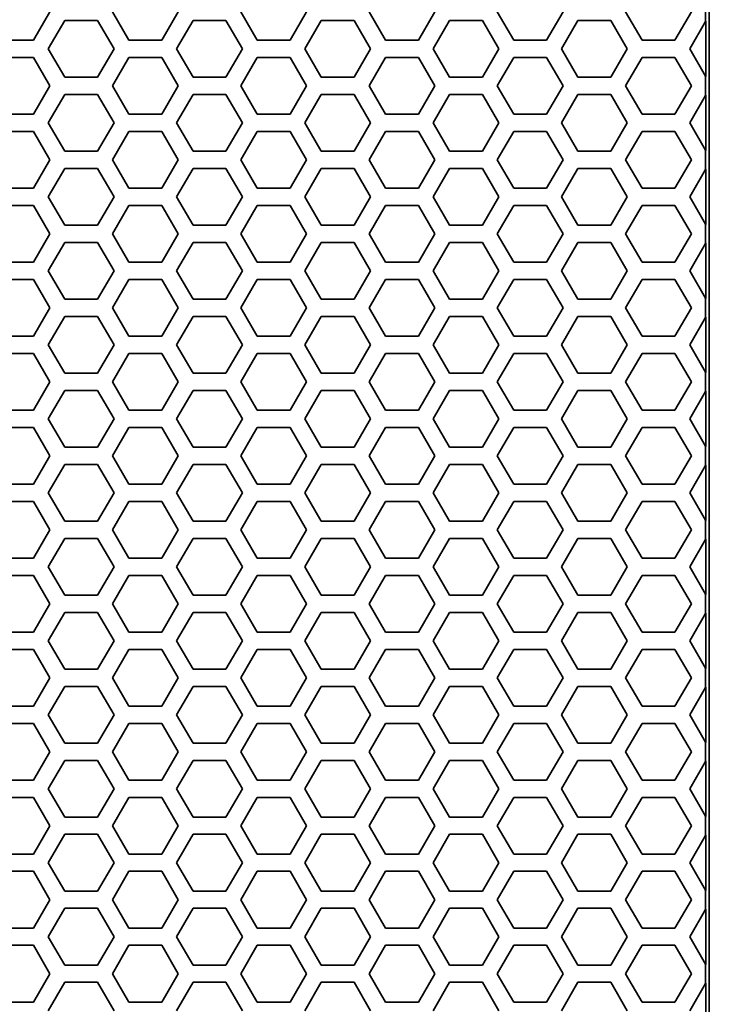
# Model space of a CAD drawing. Units: millimetres. Extents: x 28 to 2161, y -98 to 1160.
# Drawn here: x 370 to 394, y 923 to 957 of the extents above; entities that cross this region are included whole.
import ezdxf

# ---------------------------------------------------------------- set-up
doc = ezdxf.new("R2010")
doc.units = ezdxf.units.MM
doc.header["$LTSCALE"] = 4
doc.layers.add('Visible (ISO)', color=7, linetype='Continuous', lineweight=35)

msp = doc.modelspace()

# ---------------------------------------------------------------- linework, layer by layer
at = {"layer": 'Visible (ISO)'}
for p, q in [((393.853, 492.319), (393.853, 1044.319)), ((393.722, 957.179), (393.722, 957.857)), ((370.705, 957.518), (370.127, 956.518)), ((373.477, 956.518), (372.899, 957.518)), ((375.209, 957.518), (374.631, 956.518)), ((377.981, 956.518), (377.403, 957.518)), ((379.713, 957.518), (379.135, 956.518)), ((382.485, 956.518), (381.907, 957.518)), ((384.217, 957.518), (383.639, 956.518)), ((386.989, 956.518), (386.411, 957.518)), ((388.721, 957.518), (388.143, 956.518)), ((391.493, 956.518), (390.915, 957.518)), ((393.225, 957.518), (392.647, 956.518)), ((370.647, 956.218), (371.225, 957.218)), ((371.225, 957.218), (372.379, 957.218)), ((372.379, 957.218), (372.957, 956.218)), ((375.151, 956.218), (375.729, 957.218)), ((375.729, 957.218), (376.883, 957.218)), ((376.883, 957.218), (377.461, 956.218)), ((379.655, 956.218), (380.233, 957.218)), ((380.233, 957.218), (381.387, 957.218)), ((381.387, 957.218), (381.965, 956.218)), ((384.159, 956.218), (384.737, 957.218)), ((384.737, 957.218), (385.891, 957.218)), ((385.891, 957.218), (386.469, 956.218)), ((388.663, 956.218), (389.241, 957.218)), ((389.241, 957.218), (390.395, 957.218)), ((390.395, 957.218), (390.973, 956.218)), ((393.167, 956.218), (393.722, 957.179)), ((393.722, 957.179), (393.727, 957.188)), ((393.727, 957.188), (393.727, 955.248)), ((370.127, 956.518), (368.973, 956.518)), ((374.631, 956.518), (373.477, 956.518)), ((379.135, 956.518), (377.981, 956.518)), ((383.639, 956.518), (382.485, 956.518)), ((388.143, 956.518), (386.989, 956.518)), ((392.647, 956.518), (391.493, 956.518)), ((371.225, 955.218), (370.647, 956.218)), ((372.957, 956.218), (372.379, 955.218)), ((375.729, 955.218), (375.151, 956.218)), ((377.461, 956.218), (376.883, 955.218)), ((380.233, 955.218), (379.655, 956.218)), ((381.965, 956.218), (381.387, 955.218)), ((384.737, 955.218), (384.159, 956.218)), ((386.469, 956.218), (385.891, 955.218)), ((389.241, 955.218), (388.663, 956.218)), ((390.973, 956.218), (390.395, 955.218)), ((393.722, 955.257), (393.167, 956.218)), ((368.973, 955.918), (370.127, 955.918)), ((370.127, 955.918), (370.705, 954.918)), ((372.899, 954.918), (373.477, 955.918)), ((373.477, 955.918), (374.631, 955.918)), ((374.631, 955.918), (375.209, 954.918)), ((377.403, 954.918), (377.981, 955.918)), ((377.981, 955.918), (379.135, 955.918)), ((379.135, 955.918), (379.713, 954.918)), ((381.907, 954.918), (382.485, 955.918)), ((382.485, 955.918), (383.639, 955.918)), ((383.639, 955.918), (384.217, 954.918)), ((386.411, 954.918), (386.989, 955.918)), ((386.989, 955.918), (388.143, 955.918)), ((388.143, 955.918), (388.721, 954.918)), ((390.915, 954.918), (391.493, 955.918)), ((391.493, 955.918), (392.647, 955.918)), ((392.647, 955.918), (393.225, 954.918)), ((393.727, 955.248), (393.722, 955.257)), ((393.722, 954.579), (393.722, 955.257)), ((370.705, 954.918), (370.127, 953.918)), ((372.379, 955.218), (371.225, 955.218)), ((373.477, 953.918), (372.899, 954.918)), ((375.209, 954.918), (374.631, 953.918)), ((376.883, 955.218), (375.729, 955.218)), ((377.981, 953.918), (377.403, 954.918)), ((379.713, 954.918), (379.135, 953.918)), ((381.387, 955.218), (380.233, 955.218)), ((382.485, 953.918), (381.907, 954.918)), ((384.217, 954.918), (383.639, 953.918)), ((385.891, 955.218), (384.737, 955.218)), ((386.989, 953.918), (386.411, 954.918)), ((388.721, 954.918), (388.143, 953.918)), ((390.395, 955.218), (389.241, 955.218)), ((391.493, 953.918), (390.915, 954.918)), ((393.225, 954.918), (392.647, 953.918)), ((370.647, 953.618), (371.225, 954.618)), ((371.225, 954.618), (372.379, 954.618)), ((372.379, 954.618), (372.957, 953.618)), ((375.151, 953.618), (375.729, 954.618)), ((375.729, 954.618), (376.883, 954.618)), ((376.883, 954.618), (377.461, 953.618)), ((379.655, 953.618), (380.233, 954.618)), ((380.233, 954.618), (381.387, 954.618)), ((381.387, 954.618), (381.965, 953.618)), ((384.159, 953.618), (384.737, 954.618)), ((384.737, 954.618), (385.891, 954.618)), ((385.891, 954.618), (386.469, 953.618)), ((388.663, 953.618), (389.241, 954.618)), ((389.241, 954.618), (390.395, 954.618)), ((390.395, 954.618), (390.973, 953.618)), ((393.167, 953.618), (393.722, 954.579)), ((393.722, 954.579), (393.727, 954.588)), ((393.727, 954.588), (393.727, 952.648)), ((370.127, 953.918), (368.973, 953.918)), ((374.631, 953.918), (373.477, 953.918)), ((379.135, 953.918), (377.981, 953.918)), ((383.639, 953.918), (382.485, 953.918)), ((388.143, 953.918), (386.989, 953.918)), ((392.647, 953.918), (391.493, 953.918)), ((371.225, 952.618), (370.647, 953.618)), ((372.957, 953.618), (372.379, 952.618)), ((375.729, 952.618), (375.151, 953.618)), ((377.461, 953.618), (376.883, 952.618)), ((380.233, 952.618), (379.655, 953.618)), ((381.965, 953.618), (381.387, 952.618)), ((384.737, 952.618), (384.159, 953.618)), ((386.469, 953.618), (385.891, 952.618)), ((389.241, 952.618), (388.663, 953.618)), ((390.973, 953.618), (390.395, 952.618)), ((393.722, 952.657), (393.167, 953.618)), ((368.973, 953.318), (370.127, 953.318)), ((370.127, 953.318), (370.705, 952.318)), ((372.899, 952.318), (373.477, 953.318)), ((373.477, 953.318), (374.631, 953.318)), ((374.631, 953.318), (375.209, 952.318)), ((377.403, 952.318), (377.981, 953.318)), ((377.981, 953.318), (379.135, 953.318)), ((379.135, 953.318), (379.713, 952.318)), ((381.907, 952.318), (382.485, 953.318)), ((382.485, 953.318), (383.639, 953.318)), ((383.639, 953.318), (384.217, 952.318)), ((386.411, 952.318), (386.989, 953.318)), ((386.989, 953.318), (388.143, 953.318)), ((388.143, 953.318), (388.721, 952.318)), ((390.915, 952.318), (391.493, 953.318)), ((391.493, 953.318), (392.647, 953.318)), ((392.647, 953.318), (393.225, 952.318)), ((372.379, 952.618), (371.225, 952.618)), ((376.883, 952.618), (375.729, 952.618)), ((381.387, 952.618), (380.233, 952.618)), ((385.891, 952.618), (384.737, 952.618)), ((390.395, 952.618), (389.241, 952.618)), ((393.727, 952.648), (393.722, 952.657)), ((393.722, 951.979), (393.722, 952.657)), ((370.705, 952.318), (370.127, 951.318)), ((373.477, 951.318), (372.899, 952.318)), ((375.209, 952.318), (374.631, 951.318)), ((377.981, 951.318), (377.403, 952.318)), ((379.713, 952.318), (379.135, 951.318)), ((382.485, 951.318), (381.907, 952.318)), ((384.217, 952.318), (383.639, 951.318)), ((386.989, 951.318), (386.411, 952.318)), ((388.721, 952.318), (388.143, 951.318)), ((391.493, 951.318), (390.915, 952.318)), ((393.225, 952.318), (392.647, 951.318)), ((370.647, 951.018), (371.225, 952.018)), ((371.225, 952.018), (372.379, 952.018)), ((372.379, 952.018), (372.957, 951.018)), ((375.151, 951.018), (375.729, 952.018)), ((375.729, 952.018), (376.883, 952.018)), ((376.883, 952.018), (377.461, 951.018)), ((379.655, 951.018), (380.233, 952.018)), ((380.233, 952.018), (381.387, 952.018)), ((381.387, 952.018), (381.965, 951.018)), ((384.159, 951.018), (384.737, 952.018)), ((384.737, 952.018), (385.891, 952.018)), ((385.891, 952.018), (386.469, 951.018)), ((388.663, 951.018), (389.241, 952.018)), ((389.241, 952.018), (390.395, 952.018)), ((390.395, 952.018), (390.973, 951.018)), ((393.167, 951.018), (393.722, 951.979)), ((393.722, 951.979), (393.727, 951.988)), ((393.727, 951.988), (393.727, 950.048)), ((370.127, 951.318), (368.973, 951.318)), ((374.631, 951.318), (373.477, 951.318)), ((379.135, 951.318), (377.981, 951.318)), ((383.639, 951.318), (382.485, 951.318)), ((388.143, 951.318), (386.989, 951.318)), ((392.647, 951.318), (391.493, 951.318)), ((371.225, 950.018), (370.647, 951.018)), ((372.957, 951.018), (372.379, 950.018)), ((375.729, 950.018), (375.151, 951.018)), ((377.461, 951.018), (376.883, 950.018)), ((380.233, 950.018), (379.655, 951.018)), ((381.965, 951.018), (381.387, 950.018)), ((384.737, 950.018), (384.159, 951.018)), ((386.469, 951.018), (385.891, 950.018)), ((389.241, 950.018), (388.663, 951.018)), ((390.973, 951.018), (390.395, 950.018)), ((393.722, 950.057), (393.167, 951.018)), ((368.973, 950.718), (370.127, 950.718)), ((370.127, 950.718), (370.705, 949.718)), ((372.899, 949.718), (373.477, 950.718)), ((373.477, 950.718), (374.631, 950.718)), ((374.631, 950.718), (375.209, 949.718)), ((377.403, 949.718), (377.981, 950.718)), ((377.981, 950.718), (379.135, 950.718)), ((379.135, 950.718), (379.713, 949.718)), ((381.907, 949.718), (382.485, 950.718)), ((382.485, 950.718), (383.639, 950.718)), ((383.639, 950.718), (384.217, 949.718)), ((386.411, 949.718), (386.989, 950.718)), ((386.989, 950.718), (388.143, 950.718)), ((388.143, 950.718), (388.721, 949.718)), ((390.915, 949.718), (391.493, 950.718)), ((391.493, 950.718), (392.647, 950.718)), ((392.647, 950.718), (393.225, 949.718)), ((393.727, 950.048), (393.722, 950.057)), ((393.722, 949.379), (393.722, 950.057)), ((370.705, 949.718), (370.127, 948.718)), ((372.379, 950.018), (371.225, 950.018)), ((373.477, 948.718), (372.899, 949.718)), ((375.209, 949.718), (374.631, 948.718)), ((376.883, 950.018), (375.729, 950.018)), ((377.981, 948.718), (377.403, 949.718)), ((379.713, 949.718), (379.135, 948.718)), ((381.387, 950.018), (380.233, 950.018)), ((382.485, 948.718), (381.907, 949.718)), ((384.217, 949.718), (383.639, 948.718)), ((385.891, 950.018), (384.737, 950.018)), ((386.989, 948.718), (386.411, 949.718)), ((388.721, 949.718), (388.143, 948.718)), ((390.395, 950.018), (389.241, 950.018)), ((391.493, 948.718), (390.915, 949.718)), ((393.225, 949.718), (392.647, 948.718)), ((370.647, 948.418), (371.225, 949.418)), ((371.225, 949.418), (372.379, 949.418)), ((372.379, 949.418), (372.957, 948.418)), ((375.151, 948.418), (375.729, 949.418)), ((375.729, 949.418), (376.883, 949.418)), ((376.883, 949.418), (377.461, 948.418)), ((379.655, 948.418), (380.233, 949.418)), ((380.233, 949.418), (381.387, 949.418)), ((381.387, 949.418), (381.965, 948.418)), ((384.159, 948.418), (384.737, 949.418)), ((384.737, 949.418), (385.891, 949.418)), ((385.891, 949.418), (386.469, 948.418)), ((388.663, 948.418), (389.241, 949.418)), ((389.241, 949.418), (390.395, 949.418)), ((390.395, 949.418), (390.973, 948.418)), ((393.167, 948.418), (393.722, 949.379)), ((393.722, 949.379), (393.727, 949.388)), ((393.727, 949.388), (393.727, 947.448)), ((370.127, 948.718), (368.973, 948.718)), ((374.631, 948.718), (373.477, 948.718)), ((379.135, 948.718), (377.981, 948.718)), ((383.639, 948.718), (382.485, 948.718)), ((388.143, 948.718), (386.989, 948.718)), ((392.647, 948.718), (391.493, 948.718)), ((371.225, 947.418), (370.647, 948.418)), ((372.957, 948.418), (372.379, 947.418)), ((375.729, 947.418), (375.151, 948.418)), ((377.461, 948.418), (376.883, 947.418)), ((380.233, 947.418), (379.655, 948.418)), ((381.965, 948.418), (381.387, 947.418)), ((384.737, 947.418), (384.159, 948.418)), ((386.469, 948.418), (385.891, 947.418)), ((389.241, 947.418), (388.663, 948.418)), ((390.973, 948.418), (390.395, 947.418)), ((393.722, 947.457), (393.167, 948.418)), ((368.973, 948.118), (370.127, 948.118)), ((370.127, 948.118), (370.705, 947.118)), ((372.899, 947.118), (373.477, 948.118)), ((373.477, 948.118), (374.631, 948.118)), ((374.631, 948.118), (375.209, 947.118)), ((377.403, 947.118), (377.981, 948.118)), ((377.981, 948.118), (379.135, 948.118)), ((379.135, 948.118), (379.713, 947.118)), ((381.907, 947.118), (382.485, 948.118)), ((382.485, 948.118), (383.639, 948.118)), ((383.639, 948.118), (384.217, 947.118)), ((386.411, 947.118), (386.989, 948.118)), ((386.989, 948.118), (388.143, 948.118)), ((388.143, 948.118), (388.721, 947.118)), ((390.915, 947.118), (391.493, 948.118)), ((391.493, 948.118), (392.647, 948.118)), ((392.647, 948.118), (393.225, 947.118)), ((372.379, 947.418), (371.225, 947.418)), ((376.883, 947.418), (375.729, 947.418)), ((381.387, 947.418), (380.233, 947.418)), ((385.891, 947.418), (384.737, 947.418)), ((390.395, 947.418), (389.241, 947.418)), ((393.727, 947.448), (393.722, 947.457)), ((393.722, 946.779), (393.722, 947.457)), ((370.705, 947.118), (370.127, 946.118)), ((373.477, 946.118), (372.899, 947.118)), ((375.209, 947.118), (374.631, 946.118)), ((377.981, 946.118), (377.403, 947.118)), ((379.713, 947.118), (379.135, 946.118)), ((382.485, 946.118), (381.907, 947.118)), ((384.217, 947.118), (383.639, 946.118)), ((386.989, 946.118), (386.411, 947.118)), ((388.721, 947.118), (388.143, 946.118)), ((391.493, 946.118), (390.915, 947.118)), ((393.225, 947.118), (392.647, 946.118)), ((370.647, 945.818), (371.225, 946.818)), ((371.225, 946.818), (372.379, 946.818)), ((372.379, 946.818), (372.957, 945.818)), ((375.151, 945.818), (375.729, 946.818)), ((375.729, 946.818), (376.883, 946.818)), ((376.883, 946.818), (377.461, 945.818)), ((379.655, 945.818), (380.233, 946.818)), ((380.233, 946.818), (381.387, 946.818)), ((381.387, 946.818), (381.965, 945.818)), ((384.159, 945.818), (384.737, 946.818)), ((384.737, 946.818), (385.891, 946.818)), ((385.891, 946.818), (386.469, 945.818)), ((388.663, 945.818), (389.241, 946.818)), ((389.241, 946.818), (390.395, 946.818)), ((390.395, 946.818), (390.973, 945.818)), ((393.167, 945.818), (393.722, 946.779)), ((393.722, 946.779), (393.727, 946.788)), ((393.727, 946.788), (393.727, 944.848)), ((370.127, 946.118), (368.973, 946.118)), ((374.631, 946.118), (373.477, 946.118)), ((379.135, 946.118), (377.981, 946.118)), ((383.639, 946.118), (382.485, 946.118)), ((388.143, 946.118), (386.989, 946.118)), ((392.647, 946.118), (391.493, 946.118)), ((371.225, 944.818), (370.647, 945.818)), ((372.957, 945.818), (372.379, 944.818)), ((375.729, 944.818), (375.151, 945.818)), ((377.461, 945.818), (376.883, 944.818)), ((380.233, 944.818), (379.655, 945.818)), ((381.965, 945.818), (381.387, 944.818)), ((384.737, 944.818), (384.159, 945.818)), ((386.469, 945.818), (385.891, 944.818)), ((389.241, 944.818), (388.663, 945.818)), ((390.973, 945.818), (390.395, 944.818)), ((393.722, 944.857), (393.167, 945.818)), ((368.973, 945.518), (370.127, 945.518)), ((370.127, 945.518), (370.705, 944.518)), ((372.899, 944.518), (373.477, 945.518)), ((373.477, 945.518), (374.631, 945.518)), ((374.631, 945.518), (375.209, 944.518)), ((377.403, 944.518), (377.981, 945.518)), ((377.981, 945.518), (379.135, 945.518)), ((379.135, 945.518), (379.713, 944.518)), ((381.907, 944.518), (382.485, 945.518)), ((382.485, 945.518), (383.639, 945.518)), ((383.639, 945.518), (384.217, 944.518)), ((386.411, 944.518), (386.989, 945.518)), ((386.989, 945.518), (388.143, 945.518)), ((388.143, 945.518), (388.721, 944.518)), ((390.915, 944.518), (391.493, 945.518)), ((391.493, 945.518), (392.647, 945.518)), ((392.647, 945.518), (393.225, 944.518)), ((393.727, 944.848), (393.722, 944.857)), ((393.722, 944.179), (393.722, 944.857)), ((370.705, 944.518), (370.127, 943.518)), ((372.379, 944.818), (371.225, 944.818)), ((373.477, 943.518), (372.899, 944.518)), ((375.209, 944.518), (374.631, 943.518)), ((376.883, 944.818), (375.729, 944.818)), ((377.981, 943.518), (377.403, 944.518)), ((379.713, 944.518), (379.135, 943.518)), ((381.387, 944.818), (380.233, 944.818)), ((382.485, 943.518), (381.907, 944.518)), ((384.217, 944.518), (383.639, 943.518)), ((385.891, 944.818), (384.737, 944.818)), ((386.989, 943.518), (386.411, 944.518)), ((388.721, 944.518), (388.143, 943.518)), ((390.395, 944.818), (389.241, 944.818)), ((391.493, 943.518), (390.915, 944.518)), ((393.225, 944.518), (392.647, 943.518)), ((370.647, 943.218), (371.225, 944.218)), ((371.225, 944.218), (372.379, 944.218)), ((372.379, 944.218), (372.957, 943.218)), ((375.151, 943.218), (375.729, 944.218)), ((375.729, 944.218), (376.883, 944.218)), ((376.883, 944.218), (377.461, 943.218)), ((379.655, 943.218), (380.233, 944.218)), ((380.233, 944.218), (381.387, 944.218)), ((381.387, 944.218), (381.965, 943.218)), ((384.159, 943.218), (384.737, 944.218)), ((384.737, 944.218), (385.891, 944.218)), ((385.891, 944.218), (386.469, 943.218)), ((388.663, 943.218), (389.241, 944.218)), ((389.241, 944.218), (390.395, 944.218)), ((390.395, 944.218), (390.973, 943.218)), ((393.167, 943.218), (393.722, 944.179)), ((393.722, 944.179), (393.727, 944.188)), ((393.727, 944.188), (393.727, 942.248)), ((370.127, 943.518), (368.973, 943.518)), ((374.631, 943.518), (373.477, 943.518)), ((379.135, 943.518), (377.981, 943.518)), ((383.639, 943.518), (382.485, 943.518)), ((388.143, 943.518), (386.989, 943.518)), ((392.647, 943.518), (391.493, 943.518)), ((371.225, 942.218), (370.647, 943.218)), ((372.957, 943.218), (372.379, 942.218)), ((375.729, 942.218), (375.151, 943.218)), ((377.461, 943.218), (376.883, 942.218)), ((380.233, 942.218), (379.655, 943.218)), ((381.965, 943.218), (381.387, 942.218)), ((384.737, 942.218), (384.159, 943.218)), ((386.469, 943.218), (385.891, 942.218)), ((389.241, 942.218), (388.663, 943.218)), ((390.973, 943.218), (390.395, 942.218)), ((393.722, 942.257), (393.167, 943.218)), ((368.973, 942.918), (370.127, 942.918)), ((370.127, 942.918), (370.705, 941.918)), ((372.899, 941.918), (373.477, 942.918)), ((373.477, 942.918), (374.631, 942.918)), ((374.631, 942.918), (375.209, 941.918)), ((377.403, 941.918), (377.981, 942.918)), ((377.981, 942.918), (379.135, 942.918)), ((379.135, 942.918), (379.713, 941.918)), ((381.907, 941.918), (382.485, 942.918)), ((382.485, 942.918), (383.639, 942.918)), ((383.639, 942.918), (384.217, 941.918)), ((386.411, 941.918), (386.989, 942.918)), ((386.989, 942.918), (388.143, 942.918)), ((388.143, 942.918), (388.721, 941.918)), ((390.915, 941.918), (391.493, 942.918)), ((391.493, 942.918), (392.647, 942.918)), ((392.647, 942.918), (393.225, 941.918)), ((372.379, 942.218), (371.225, 942.218)), ((376.883, 942.218), (375.729, 942.218)), ((381.387, 942.218), (380.233, 942.218)), ((385.891, 942.218), (384.737, 942.218)), ((390.395, 942.218), (389.241, 942.218)), ((393.727, 942.248), (393.722, 942.257)), ((393.722, 941.579), (393.722, 942.257)), ((370.705, 941.918), (370.127, 940.918)), ((373.477, 940.918), (372.899, 941.918)), ((375.209, 941.918), (374.631, 940.918)), ((377.981, 940.918), (377.403, 941.918)), ((379.713, 941.918), (379.135, 940.918)), ((382.485, 940.918), (381.907, 941.918)), ((384.217, 941.918), (383.639, 940.918)), ((386.989, 940.918), (386.411, 941.918)), ((388.721, 941.918), (388.143, 940.918)), ((391.493, 940.918), (390.915, 941.918)), ((393.225, 941.918), (392.647, 940.918)), ((370.647, 940.618), (371.225, 941.618)), ((371.225, 941.618), (372.379, 941.618)), ((372.379, 941.618), (372.957, 940.618)), ((375.151, 940.618), (375.729, 941.618)), ((375.729, 941.618), (376.883, 941.618)), ((376.883, 941.618), (377.461, 940.618)), ((379.655, 940.618), (380.233, 941.618)), ((380.233, 941.618), (381.387, 941.618)), ((381.387, 941.618), (381.965, 940.618)), ((384.159, 940.618), (384.737, 941.618)), ((384.737, 941.618), (385.891, 941.618)), ((385.891, 941.618), (386.469, 940.618)), ((388.663, 940.618), (389.241, 941.618)), ((389.241, 941.618), (390.395, 941.618)), ((390.395, 941.618), (390.973, 940.618)), ((393.167, 940.618), (393.722, 941.579)), ((393.722, 941.579), (393.727, 941.588)), ((393.727, 941.588), (393.727, 939.648)), ((370.127, 940.918), (368.973, 940.918)), ((374.631, 940.918), (373.477, 940.918)), ((379.135, 940.918), (377.981, 940.918)), ((383.639, 940.918), (382.485, 940.918)), ((388.143, 940.918), (386.989, 940.918)), ((392.647, 940.918), (391.493, 940.918)), ((371.225, 939.618), (370.647, 940.618)), ((372.957, 940.618), (372.379, 939.618)), ((375.729, 939.618), (375.151, 940.618)), ((377.461, 940.618), (376.883, 939.618)), ((380.233, 939.618), (379.655, 940.618)), ((381.965, 940.618), (381.387, 939.618)), ((384.737, 939.618), (384.159, 940.618)), ((386.469, 940.618), (385.891, 939.618)), ((389.241, 939.618), (388.663, 940.618)), ((390.973, 940.618), (390.395, 939.618)), ((393.722, 939.657), (393.167, 940.618)), ((368.973, 940.318), (370.127, 940.318)), ((370.127, 940.318), (370.705, 939.318)), ((372.899, 939.318), (373.477, 940.318)), ((373.477, 940.318), (374.631, 940.318)), ((374.631, 940.318), (375.209, 939.318)), ((377.403, 939.318), (377.981, 940.318)), ((377.981, 940.318), (379.135, 940.318)), ((379.135, 940.318), (379.713, 939.318)), ((381.907, 939.318), (382.485, 940.318)), ((382.485, 940.318), (383.639, 940.318)), ((383.639, 940.318), (384.217, 939.318)), ((386.411, 939.318), (386.989, 940.318)), ((386.989, 940.318), (388.143, 940.318)), ((388.143, 940.318), (388.721, 939.318)), ((390.915, 939.318), (391.493, 940.318)), ((391.493, 940.318), (392.647, 940.318)), ((392.647, 940.318), (393.225, 939.318)), ((370.705, 939.318), (370.127, 938.318)), ((372.379, 939.618), (371.225, 939.618)), ((373.477, 938.318), (372.899, 939.318)), ((375.209, 939.318), (374.631, 938.318)), ((376.883, 939.618), (375.729, 939.618)), ((377.981, 938.318), (377.403, 939.318)), ((379.713, 939.318), (379.135, 938.318)), ((381.387, 939.618), (380.233, 939.618)), ((382.485, 938.318), (381.907, 939.318)), ((384.217, 939.318), (383.639, 938.318)), ((385.891, 939.618), (384.737, 939.618)), ((386.989, 938.318), (386.411, 939.318)), ((388.721, 939.318), (388.143, 938.318)), ((390.395, 939.618), (389.241, 939.618)), ((391.493, 938.318), (390.915, 939.318)), ((393.225, 939.318), (392.647, 938.318)), ((393.727, 939.648), (393.722, 939.657)), ((393.722, 938.979), (393.722, 939.657)), ((370.647, 938.018), (371.225, 939.018)), ((371.225, 939.018), (372.379, 939.018)), ((372.379, 939.018), (372.957, 938.018)), ((375.151, 938.018), (375.729, 939.018)), ((375.729, 939.018), (376.883, 939.018)), ((376.883, 939.018), (377.461, 938.018)), ((379.655, 938.018), (380.233, 939.018)), ((380.233, 939.018), (381.387, 939.018)), ((381.387, 939.018), (381.965, 938.018)), ((384.159, 938.018), (384.737, 939.018)), ((384.737, 939.018), (385.891, 939.018)), ((385.891, 939.018), (386.469, 938.018)), ((388.663, 938.018), (389.241, 939.018)), ((389.241, 939.018), (390.395, 939.018)), ((390.395, 939.018), (390.973, 938.018)), ((393.167, 938.018), (393.722, 938.979)), ((393.722, 938.979), (393.727, 938.988)), ((393.727, 938.988), (393.727, 937.048)), ((370.127, 938.318), (368.973, 938.318)), ((374.631, 938.318), (373.477, 938.318)), ((379.135, 938.318), (377.981, 938.318)), ((383.639, 938.318), (382.485, 938.318)), ((388.143, 938.318), (386.989, 938.318)), ((392.647, 938.318), (391.493, 938.318)), ((371.225, 937.018), (370.647, 938.018)), ((372.957, 938.018), (372.379, 937.018)), ((375.729, 937.018), (375.151, 938.018)), ((377.461, 938.018), (376.883, 937.018)), ((380.233, 937.018), (379.655, 938.018)), ((381.965, 938.018), (381.387, 937.018)), ((384.737, 937.018), (384.159, 938.018)), ((386.469, 938.018), (385.891, 937.018)), ((389.241, 937.018), (388.663, 938.018)), ((390.973, 938.018), (390.395, 937.018)), ((393.722, 937.057), (393.167, 938.018)), ((368.973, 937.718), (370.127, 937.718)), ((370.127, 937.718), (370.705, 936.718)), ((372.899, 936.718), (373.477, 937.718)), ((373.477, 937.718), (374.631, 937.718)), ((374.631, 937.718), (375.209, 936.718)), ((377.403, 936.718), (377.981, 937.718)), ((377.981, 937.718), (379.135, 937.718)), ((379.135, 937.718), (379.713, 936.718)), ((381.907, 936.718), (382.485, 937.718)), ((382.485, 937.718), (383.639, 937.718)), ((383.639, 937.718), (384.217, 936.718)), ((386.411, 936.718), (386.989, 937.718)), ((386.989, 937.718), (388.143, 937.718)), ((388.143, 937.718), (388.721, 936.718)), ((390.915, 936.718), (391.493, 937.718)), ((391.493, 937.718), (392.647, 937.718)), ((392.647, 937.718), (393.225, 936.718)), ((372.379, 937.018), (371.225, 937.018)), ((376.883, 937.018), (375.729, 937.018)), ((381.387, 937.018), (380.233, 937.018)), ((385.891, 937.018), (384.737, 937.018)), ((390.395, 937.018), (389.241, 937.018)), ((393.727, 937.048), (393.722, 937.057)), ((393.722, 936.379), (393.722, 937.057)), ((370.705, 936.718), (370.127, 935.718)), ((373.477, 935.718), (372.899, 936.718)), ((375.209, 936.718), (374.631, 935.718)), ((377.981, 935.718), (377.403, 936.718)), ((379.713, 936.718), (379.135, 935.718)), ((382.485, 935.718), (381.907, 936.718)), ((384.217, 936.718), (383.639, 935.718)), ((386.989, 935.718), (386.411, 936.718)), ((388.721, 936.718), (388.143, 935.718)), ((391.493, 935.718), (390.915, 936.718)), ((393.225, 936.718), (392.647, 935.718)), ((370.647, 935.418), (371.225, 936.418)), ((371.225, 936.418), (372.379, 936.418)), ((372.379, 936.418), (372.957, 935.418)), ((375.151, 935.418), (375.729, 936.418)), ((375.729, 936.418), (376.883, 936.418)), ((376.883, 936.418), (377.461, 935.418)), ((379.655, 935.418), (380.233, 936.418)), ((380.233, 936.418), (381.387, 936.418)), ((381.387, 936.418), (381.965, 935.418)), ((384.159, 935.418), (384.737, 936.418)), ((384.737, 936.418), (385.891, 936.418)), ((385.891, 936.418), (386.469, 935.418)), ((388.663, 935.418), (389.241, 936.418)), ((389.241, 936.418), (390.395, 936.418)), ((390.395, 936.418), (390.973, 935.418)), ((393.167, 935.418), (393.722, 936.379)), ((393.722, 936.379), (393.727, 936.388)), ((393.727, 936.388), (393.727, 934.448)), ((370.127, 935.718), (368.973, 935.718)), ((374.631, 935.718), (373.477, 935.718)), ((379.135, 935.718), (377.981, 935.718)), ((383.639, 935.718), (382.485, 935.718)), ((388.143, 935.718), (386.989, 935.718)), ((392.647, 935.718), (391.493, 935.718)), ((371.225, 934.418), (370.647, 935.418)), ((372.957, 935.418), (372.379, 934.418)), ((375.729, 934.418), (375.151, 935.418)), ((377.461, 935.418), (376.883, 934.418)), ((380.233, 934.418), (379.655, 935.418)), ((381.965, 935.418), (381.387, 934.418)), ((384.737, 934.418), (384.159, 935.418)), ((386.469, 935.418), (385.891, 934.418)), ((389.241, 934.418), (388.663, 935.418)), ((390.973, 935.418), (390.395, 934.418)), ((393.722, 934.457), (393.167, 935.418)), ((368.973, 935.118), (370.127, 935.118)), ((370.127, 935.118), (370.705, 934.118)), ((372.899, 934.118), (373.477, 935.118)), ((373.477, 935.118), (374.631, 935.118)), ((374.631, 935.118), (375.209, 934.118)), ((377.403, 934.118), (377.981, 935.118)), ((377.981, 935.118), (379.135, 935.118)), ((379.135, 935.118), (379.713, 934.118)), ((381.907, 934.118), (382.485, 935.118)), ((382.485, 935.118), (383.639, 935.118)), ((383.639, 935.118), (384.217, 934.118)), ((386.411, 934.118), (386.989, 935.118)), ((386.989, 935.118), (388.143, 935.118)), ((388.143, 935.118), (388.721, 934.118)), ((390.915, 934.118), (391.493, 935.118)), ((391.493, 935.118), (392.647, 935.118)), ((392.647, 935.118), (393.225, 934.118)), ((372.379, 934.418), (371.225, 934.418)), ((376.883, 934.418), (375.729, 934.418)), ((381.387, 934.418), (380.233, 934.418)), ((385.891, 934.418), (384.737, 934.418)), ((390.395, 934.418), (389.241, 934.418)), ((393.727, 934.448), (393.722, 934.457)), ((393.722, 933.779), (393.722, 934.457)), ((370.705, 934.118), (370.127, 933.118)), ((370.647, 932.818), (371.225, 933.818)), ((371.225, 933.818), (372.379, 933.818)), ((372.379, 933.818), (372.957, 932.818)), ((373.477, 933.118), (372.899, 934.118)), ((375.209, 934.118), (374.631, 933.118)), ((375.151, 932.818), (375.729, 933.818)), ((375.729, 933.818), (376.883, 933.818)), ((376.883, 933.818), (377.461, 932.818)), ((377.981, 933.118), (377.403, 934.118)), ((379.713, 934.118), (379.135, 933.118)), ((379.655, 932.818), (380.233, 933.818)), ((380.233, 933.818), (381.387, 933.818)), ((381.387, 933.818), (381.965, 932.818)), ((382.485, 933.118), (381.907, 934.118)), ((384.217, 934.118), (383.639, 933.118)), ((384.159, 932.818), (384.737, 933.818)), ((384.737, 933.818), (385.891, 933.818)), ((385.891, 933.818), (386.469, 932.818)), ((386.989, 933.118), (386.411, 934.118)), ((388.721, 934.118), (388.143, 933.118)), ((388.663, 932.818), (389.241, 933.818)), ((389.241, 933.818), (390.395, 933.818)), ((390.395, 933.818), (390.973, 932.818)), ((391.493, 933.118), (390.915, 934.118)), ((393.225, 934.118), (392.647, 933.118)), ((393.722, 933.779), (393.727, 933.788)), ((393.727, 933.788), (393.727, 931.848)), ((393.167, 932.818), (393.722, 933.779)), ((370.127, 933.118), (368.973, 933.118)), ((374.631, 933.118), (373.477, 933.118)), ((379.135, 933.118), (377.981, 933.118)), ((383.639, 933.118), (382.485, 933.118)), ((388.143, 933.118), (386.989, 933.118)), ((392.647, 933.118), (391.493, 933.118)), ((371.225, 931.818), (370.647, 932.818)), ((372.957, 932.818), (372.379, 931.818)), ((375.729, 931.818), (375.151, 932.818)), ((377.461, 932.818), (376.883, 931.818)), ((380.233, 931.818), (379.655, 932.818)), ((381.965, 932.818), (381.387, 931.818)), ((384.737, 931.818), (384.159, 932.818)), ((386.469, 932.818), (385.891, 931.818)), ((389.241, 931.818), (388.663, 932.818)), ((390.973, 932.818), (390.395, 931.818)), ((393.722, 931.857), (393.167, 932.818)), ((368.973, 932.518), (370.127, 932.518)), ((370.127, 932.518), (370.705, 931.518)), ((372.899, 931.518), (373.477, 932.518)), ((373.477, 932.518), (374.631, 932.518)), ((374.631, 932.518), (375.209, 931.518)), ((377.403, 931.518), (377.981, 932.518)), ((377.981, 932.518), (379.135, 932.518)), ((379.135, 932.518), (379.713, 931.518)), ((381.907, 931.518), (382.485, 932.518)), ((382.485, 932.518), (383.639, 932.518)), ((383.639, 932.518), (384.217, 931.518)), ((386.411, 931.518), (386.989, 932.518)), ((386.989, 932.518), (388.143, 932.518)), ((388.143, 932.518), (388.721, 931.518)), ((390.915, 931.518), (391.493, 932.518)), ((391.493, 932.518), (392.647, 932.518)), ((392.647, 932.518), (393.225, 931.518)), ((372.379, 931.818), (371.225, 931.818)), ((376.883, 931.818), (375.729, 931.818)), ((381.387, 931.818), (380.233, 931.818)), ((385.891, 931.818), (384.737, 931.818)), ((390.395, 931.818), (389.241, 931.818)), ((393.727, 931.848), (393.722, 931.857)), ((393.722, 931.179), (393.722, 931.857)), ((370.705, 931.518), (370.127, 930.518)), ((373.477, 930.518), (372.899, 931.518)), ((375.209, 931.518), (374.631, 930.518)), ((377.981, 930.518), (377.403, 931.518)), ((379.713, 931.518), (379.135, 930.518)), ((382.485, 930.518), (381.907, 931.518)), ((384.217, 931.518), (383.639, 930.518)), ((386.989, 930.518), (386.411, 931.518)), ((388.721, 931.518), (388.143, 930.518)), ((391.493, 930.518), (390.915, 931.518)), ((393.225, 931.518), (392.647, 930.518)), ((370.647, 930.218), (371.225, 931.218)), ((371.225, 931.218), (372.379, 931.218)), ((372.379, 931.218), (372.957, 930.218)), ((375.151, 930.218), (375.729, 931.218)), ((375.729, 931.218), (376.883, 931.218)), ((376.883, 931.218), (377.461, 930.218)), ((379.655, 930.218), (380.233, 931.218)), ((380.233, 931.218), (381.387, 931.218)), ((381.387, 931.218), (381.965, 930.218)), ((384.159, 930.218), (384.737, 931.218)), ((384.737, 931.218), (385.891, 931.218)), ((385.891, 931.218), (386.469, 930.218)), ((388.663, 930.218), (389.241, 931.218)), ((389.241, 931.218), (390.395, 931.218)), ((390.395, 931.218), (390.973, 930.218)), ((393.167, 930.218), (393.722, 931.179)), ((393.722, 931.179), (393.727, 931.188)), ((393.727, 931.188), (393.727, 929.248)), ((370.127, 930.518), (368.973, 930.518)), ((374.631, 930.518), (373.477, 930.518)), ((379.135, 930.518), (377.981, 930.518)), ((383.639, 930.518), (382.485, 930.518)), ((388.143, 930.518), (386.989, 930.518)), ((392.647, 930.518), (391.493, 930.518)), ((371.225, 929.218), (370.647, 930.218)), ((372.957, 930.218), (372.379, 929.218)), ((375.729, 929.218), (375.151, 930.218)), ((377.461, 930.218), (376.883, 929.218)), ((380.233, 929.218), (379.655, 930.218)), ((381.965, 930.218), (381.387, 929.218)), ((384.737, 929.218), (384.159, 930.218)), ((386.469, 930.218), (385.891, 929.218)), ((389.241, 929.218), (388.663, 930.218)), ((390.973, 930.218), (390.395, 929.218)), ((393.722, 929.257), (393.167, 930.218)), ((368.973, 929.918), (370.127, 929.918)), ((370.127, 929.918), (370.705, 928.918)), ((372.899, 928.918), (373.477, 929.918)), ((373.477, 929.918), (374.631, 929.918)), ((374.631, 929.918), (375.209, 928.918)), ((377.403, 928.918), (377.981, 929.918)), ((377.981, 929.918), (379.135, 929.918)), ((379.135, 929.918), (379.713, 928.918)), ((381.907, 928.918), (382.485, 929.918)), ((382.485, 929.918), (383.639, 929.918)), ((383.639, 929.918), (384.217, 928.918)), ((386.411, 928.918), (386.989, 929.918)), ((386.989, 929.918), (388.143, 929.918)), ((388.143, 929.918), (388.721, 928.918)), ((390.915, 928.918), (391.493, 929.918)), ((391.493, 929.918), (392.647, 929.918)), ((392.647, 929.918), (393.225, 928.918)), ((372.379, 929.218), (371.225, 929.218)), ((376.883, 929.218), (375.729, 929.218)), ((381.387, 929.218), (380.233, 929.218)), ((385.891, 929.218), (384.737, 929.218)), ((390.395, 929.218), (389.241, 929.218)), ((393.727, 929.248), (393.722, 929.257)), ((393.722, 928.579), (393.722, 929.257)), ((370.705, 928.918), (370.127, 927.918)), ((370.647, 927.618), (371.225, 928.618)), ((371.225, 928.618), (372.379, 928.618)), ((372.379, 928.618), (372.957, 927.618)), ((373.477, 927.918), (372.899, 928.918)), ((375.209, 928.918), (374.631, 927.918)), ((375.151, 927.618), (375.729, 928.618)), ((375.729, 928.618), (376.883, 928.618)), ((376.883, 928.618), (377.461, 927.618)), ((377.981, 927.918), (377.403, 928.918)), ((379.713, 928.918), (379.135, 927.918)), ((379.655, 927.618), (380.233, 928.618)), ((380.233, 928.618), (381.387, 928.618)), ((381.387, 928.618), (381.965, 927.618)), ((382.485, 927.918), (381.907, 928.918)), ((384.217, 928.918), (383.639, 927.918)), ((384.159, 927.618), (384.737, 928.618)), ((384.737, 928.618), (385.891, 928.618)), ((385.891, 928.618), (386.469, 927.618)), ((386.989, 927.918), (386.411, 928.918)), ((388.721, 928.918), (388.143, 927.918)), ((388.663, 927.618), (389.241, 928.618)), ((389.241, 928.618), (390.395, 928.618)), ((390.395, 928.618), (390.973, 927.618)), ((391.493, 927.918), (390.915, 928.918)), ((393.225, 928.918), (392.647, 927.918)), ((393.167, 927.618), (393.722, 928.579)), ((393.722, 928.579), (393.727, 928.588)), ((393.727, 928.588), (393.727, 926.648)), ((370.127, 927.918), (368.973, 927.918)), ((374.631, 927.918), (373.477, 927.918)), ((379.135, 927.918), (377.981, 927.918)), ((383.639, 927.918), (382.485, 927.918)), ((388.143, 927.918), (386.989, 927.918)), ((392.647, 927.918), (391.493, 927.918)), ((371.225, 926.618), (370.647, 927.618)), ((372.957, 927.618), (372.379, 926.618)), ((375.729, 926.618), (375.151, 927.618)), ((377.461, 927.618), (376.883, 926.618)), ((380.233, 926.618), (379.655, 927.618)), ((381.965, 927.618), (381.387, 926.618)), ((384.737, 926.618), (384.159, 927.618)), ((386.469, 927.618), (385.891, 926.618)), ((389.241, 926.618), (388.663, 927.618)), ((390.973, 927.618), (390.395, 926.618)), ((393.722, 926.657), (393.167, 927.618)), ((368.973, 927.318), (370.127, 927.318)), ((370.127, 927.318), (370.705, 926.318)), ((372.899, 926.318), (373.477, 927.318)), ((373.477, 927.318), (374.631, 927.318)), ((374.631, 927.318), (375.209, 926.318)), ((377.403, 926.318), (377.981, 927.318)), ((377.981, 927.318), (379.135, 927.318)), ((379.135, 927.318), (379.713, 926.318)), ((381.907, 926.318), (382.485, 927.318)), ((382.485, 927.318), (383.639, 927.318)), ((383.639, 927.318), (384.217, 926.318)), ((386.411, 926.318), (386.989, 927.318)), ((386.989, 927.318), (388.143, 927.318)), ((388.143, 927.318), (388.721, 926.318)), ((390.915, 926.318), (391.493, 927.318)), ((391.493, 927.318), (392.647, 927.318)), ((392.647, 927.318), (393.225, 926.318)), ((372.379, 926.618), (371.225, 926.618)), ((376.883, 926.618), (375.729, 926.618)), ((381.387, 926.618), (380.233, 926.618)), ((385.891, 926.618), (384.737, 926.618)), ((390.395, 926.618), (389.241, 926.618)), ((393.727, 926.648), (393.722, 926.657)), ((393.722, 925.979), (393.722, 926.657)), ((370.705, 926.318), (370.127, 925.318)), ((373.477, 925.318), (372.899, 926.318)), ((375.209, 926.318), (374.631, 925.318)), ((377.981, 925.318), (377.403, 926.318)), ((379.713, 926.318), (379.135, 925.318)), ((382.485, 925.318), (381.907, 926.318)), ((384.217, 926.318), (383.639, 925.318)), ((386.989, 925.318), (386.411, 926.318)), ((388.721, 926.318), (388.143, 925.318)), ((391.493, 925.318), (390.915, 926.318)), ((393.225, 926.318), (392.647, 925.318)), ((370.647, 925.018), (371.225, 926.018)), ((371.225, 926.018), (372.379, 926.018)), ((372.379, 926.018), (372.957, 925.018)), ((375.151, 925.018), (375.729, 926.018)), ((375.729, 926.018), (376.883, 926.018)), ((376.883, 926.018), (377.461, 925.018)), ((379.655, 925.018), (380.233, 926.018)), ((380.233, 926.018), (381.387, 926.018)), ((381.387, 926.018), (381.965, 925.018)), ((384.159, 925.018), (384.737, 926.018)), ((384.737, 926.018), (385.891, 926.018)), ((385.891, 926.018), (386.469, 925.018)), ((388.663, 925.018), (389.241, 926.018)), ((389.241, 926.018), (390.395, 926.018)), ((390.395, 926.018), (390.973, 925.018)), ((393.167, 925.018), (393.722, 925.979)), ((393.722, 925.979), (393.727, 925.988)), ((393.727, 925.988), (393.727, 924.048)), ((370.127, 925.318), (368.973, 925.318)), ((374.631, 925.318), (373.477, 925.318)), ((379.135, 925.318), (377.981, 925.318)), ((383.639, 925.318), (382.485, 925.318)), ((388.143, 925.318), (386.989, 925.318)), ((392.647, 925.318), (391.493, 925.318)), ((371.225, 924.018), (370.647, 925.018)), ((372.957, 925.018), (372.379, 924.018)), ((375.729, 924.018), (375.151, 925.018)), ((377.461, 925.018), (376.883, 924.018)), ((380.233, 924.018), (379.655, 925.018)), ((381.965, 925.018), (381.387, 924.018)), ((384.737, 924.018), (384.159, 925.018)), ((386.469, 925.018), (385.891, 924.018)), ((389.241, 924.018), (388.663, 925.018)), ((390.973, 925.018), (390.395, 924.018)), ((393.722, 924.057), (393.167, 925.018)), ((368.973, 924.718), (370.127, 924.718)), ((370.127, 924.718), (370.705, 923.718)), ((372.899, 923.718), (373.477, 924.718)), ((373.477, 924.718), (374.631, 924.718)), ((374.631, 924.718), (375.209, 923.718)), ((377.403, 923.718), (377.981, 924.718)), ((377.981, 924.718), (379.135, 924.718)), ((379.135, 924.718), (379.713, 923.718)), ((381.907, 923.718), (382.485, 924.718)), ((382.485, 924.718), (383.639, 924.718)), ((383.639, 924.718), (384.217, 923.718)), ((386.411, 923.718), (386.989, 924.718)), ((386.989, 924.718), (388.143, 924.718)), ((388.143, 924.718), (388.721, 923.718)), ((390.915, 923.718), (391.493, 924.718)), ((391.493, 924.718), (392.647, 924.718)), ((392.647, 924.718), (393.225, 923.718)), ((372.379, 924.018), (371.225, 924.018)), ((376.883, 924.018), (375.729, 924.018)), ((381.387, 924.018), (380.233, 924.018)), ((385.891, 924.018), (384.737, 924.018)), ((390.395, 924.018), (389.241, 924.018)), ((393.727, 924.048), (393.722, 924.057)), ((393.722, 923.379), (393.722, 924.057)), ((370.705, 923.718), (370.127, 922.718)), ((370.647, 922.418), (371.225, 923.418)), ((371.225, 923.418), (372.379, 923.418)), ((372.379, 923.418), (372.957, 922.418)), ((373.477, 922.718), (372.899, 923.718)), ((375.209, 923.718), (374.631, 922.718)), ((375.151, 922.418), (375.729, 923.418)), ((375.729, 923.418), (376.883, 923.418)), ((376.883, 923.418), (377.461, 922.418)), ((377.981, 922.718), (377.403, 923.718)), ((379.713, 923.718), (379.135, 922.718)), ((379.655, 922.418), (380.233, 923.418)), ((380.233, 923.418), (381.387, 923.418)), ((381.387, 923.418), (381.965, 922.418)), ((382.485, 922.718), (381.907, 923.718)), ((384.217, 923.718), (383.639, 922.718)), ((384.159, 922.418), (384.737, 923.418)), ((384.737, 923.418), (385.891, 923.418)), ((385.891, 923.418), (386.469, 922.418)), ((386.989, 922.718), (386.411, 923.718)), ((388.721, 923.718), (388.143, 922.718)), ((388.663, 922.418), (389.241, 923.418)), ((389.241, 923.418), (390.395, 923.418)), ((390.395, 923.418), (390.973, 922.418)), ((391.493, 922.718), (390.915, 923.718)), ((393.225, 923.718), (392.647, 922.718)), ((393.167, 922.418), (393.722, 923.379)), ((393.722, 923.379), (393.727, 923.388)), ((393.727, 923.388), (393.727, 921.448)), ((370.127, 922.718), (368.973, 922.718)), ((374.631, 922.718), (373.477, 922.718)), ((379.135, 922.718), (377.981, 922.718)), ((383.639, 922.718), (382.485, 922.718)), ((388.143, 922.718), (386.989, 922.718)), ((392.647, 922.718), (391.493, 922.718))]:
    msp.add_line(p, q, dxfattribs=at)

doc.saveas('drawing.dxf')
